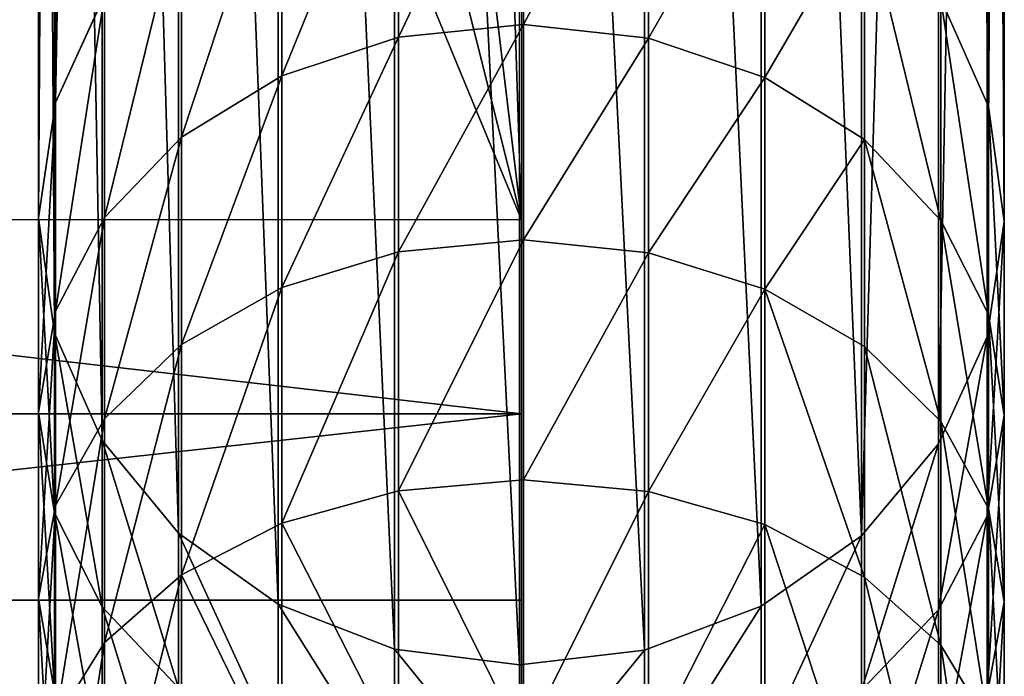
# Model space of a CAD drawing. Units: centimetres. Extents: x -3 to 123, y -73 to 24.
# Drawn here: x 120 to 123, y 11 to 13 of the extents above; entities that cross this region are included whole.
import ezdxf

# ---------------------------------------------------------------- set-up
doc = ezdxf.new("R2010")
doc.units = ezdxf.units.CM
doc.layers.get('0').update_dxf_attribs({"true_color": 0xff5454})
doc.layers.add('stal', color=7, linetype='Continuous', true_color=0x006699)

# ---------------------------------------------------------------- blocks, each defined once
blk = doc.blocks.new('Group#6')
at = {"color": 9, "true_color": 0xc6c6c6}
for p, q in [((9.9612, 39, 4.8368), (2.0851, 39, 33.7215)), ((9.6029, 38.9506, 4.6742), (9.9612, 39, 4.8368)), ((10.5635, 39, 3.9297), (9.9612, 39, 4.8368)), ((9.9612, 39, 4.8368), (10.3191, 38.9472, 4.9993)), ((10.2501, 38.9506, 3.6993), (10.5635, 39, 3.9297)), ((11.1428, 39, 3.2157), (10.5635, 39, 3.9297)), ((10.5635, 39, 3.9297), (10.8765, 38.9472, 4.1597)), ((10.8528, 38.9506, 2.9565), (11.1428, 39, 3.2157)), ((11.7875, 39, 2.5603), (11.1428, 39, 3.2157)), ((11.1428, 39, 3.2157), (11.4324, 38.9472, 3.4746)), ((9.6029, 38.9506, 4.6742), (1.7112, 38.9506, 33.6162)), ((10.3191, 38.9472, 4.9993), (2.4603, 38.9472, 33.8202)), ((9.2686, 38.8023, 4.5224), (9.6029, 38.9506, 4.6742)), ((10.2501, 38.9506, 3.6993), (9.6029, 38.9506, 4.6742)), ((9.9578, 38.8023, 3.4844), (10.2501, 38.9506, 3.6993)), ((10.8528, 38.9506, 2.9565), (10.2501, 38.9506, 3.6993)), ((10.8765, 38.9472, 4.1597), (10.3191, 38.9472, 4.9993)), ((10.3191, 38.9472, 4.9993), (10.6521, 38.7957, 5.1505)), ((10.5823, 38.8023, 2.7147), (10.8528, 38.9506, 2.9565)), ((11.5236, 38.9506, 2.2746), (10.8528, 38.9506, 2.9565)), ((11.4324, 38.9472, 3.4746), (10.8765, 38.9472, 4.1597)), ((10.8765, 38.9472, 4.1597), (11.1678, 38.7957, 4.3738)), ((11.2774, 38.8023, 2.0081), (11.5236, 38.9506, 2.2746)), ((10.6521, 38.7957, 5.1505), (2.8113, 38.7957, 33.9057)), ((9.9578, 38.8023, 3.4844), (9.2686, 38.8023, 4.5224)), ((9.7063, 38.5653, 3.2996), (9.9578, 38.8023, 3.4844)), ((10.5823, 38.8023, 2.7147), (9.9578, 38.8023, 3.4844)), ((10.3496, 38.5653, 2.5068), (10.5823, 38.8023, 2.7147)), ((11.2774, 38.8023, 2.0081), (10.5823, 38.8023, 2.7147)), ((11.1678, 38.7957, 4.3738), (10.6521, 38.7957, 5.1505)), ((10.6521, 38.7957, 5.1505), (10.9377, 38.556, 5.2801)), ((11.0656, 38.5653, 1.7789), (11.2774, 38.8023, 2.0081)), ((11.7019, 38.7957, 3.7155), (11.1678, 38.7957, 4.3738)), ((11.1678, 38.7957, 4.3738), (11.4175, 38.556, 4.5574)), ((12.0368, 38.8023, 1.371), (11.2774, 38.8023, 2.0081)), ((10.9377, 38.556, 5.2801), (3.1142, 38.556, 33.9719)), ((9.7063, 38.5653, 3.2996), (8.9811, 38.5653, 4.3919)), ((9.5129, 38.2557, 3.1575), (9.7063, 38.5653, 3.2996)), ((10.3496, 38.5653, 2.5068), (9.7063, 38.5653, 3.2996)), ((10.1707, 38.2557, 2.3468), (10.3496, 38.5653, 2.5068)), ((11.0656, 38.5653, 1.7789), (10.3496, 38.5653, 2.5068)), ((10.9028, 38.2557, 1.6026), (11.0656, 38.5653, 1.7789)), ((11.4175, 38.556, 4.5574), (10.9377, 38.556, 5.2801)), ((10.9377, 38.556, 5.2801), (11.1563, 38.2443, 5.3794)), ((11.8478, 38.5653, 1.1227), (11.0656, 38.5653, 1.7789)), ((11.1563, 38.2443, 5.3794), (3.3482, 38.2443, 34.0146)), ((9.5129, 38.2557, 3.1575), (8.76, 38.2557, 4.2915)), ((9.3908, 37.8946, 3.0677), (9.5129, 38.2557, 3.1575)), ((10.1707, 38.2557, 2.3468), (9.5129, 38.2557, 3.1575)), ((10.0576, 37.8946, 2.2458), (10.1707, 38.2557, 2.3468)), ((10.9028, 38.2557, 1.6026), (10.1707, 38.2557, 2.3468)), ((10.7999, 37.8946, 1.4912), (10.9028, 38.2557, 1.6026)), ((11.7025, 38.2557, 0.9316), (10.9028, 38.2557, 1.6026)), ((11.6087, 38.2443, 4.6979), (11.1563, 38.2443, 5.3794)), ((11.1563, 38.2443, 5.3794), (11.293, 37.8818, 5.4414)), ((11.293, 37.8818, 5.4414), (3.4975, 37.8818, 34.0307)), ((8.6203, 37.8946, 4.2281), (9.3908, 37.8946, 3.0677)), ((9.3482, 37.5066, 3.0363), (9.3908, 37.8946, 3.0677)), ((9.3908, 37.8946, 3.0677), (10.0576, 37.8946, 2.2458)), ((10.0182, 37.5066, 2.2105), (10.0576, 37.8946, 2.2458)), ((10.0576, 37.8946, 2.2458), (10.7999, 37.8946, 1.4912)), ((10.764, 37.5066, 1.4524), (10.7999, 37.8946, 1.4912)), ((10.7999, 37.8946, 1.4912), (11.6107, 37.8946, 0.811)), ((11.7283, 37.8818, 4.7858), (11.293, 37.8818, 5.4414)), ((11.293, 37.8818, 5.4414), (11.3386, 37.4934, 5.4621)), ((9.3482, 37.5066, 3.0363), (8.5716, 37.5066, 4.206)), ((10.0182, 37.5066, 2.2105), (9.3482, 37.5066, 3.0363)), ((9.388, 37.1182, 3.0656), (9.3482, 37.5066, 3.0363)), ((10.764, 37.5066, 1.4524), (10.0182, 37.5066, 2.2105)), ((10.0551, 37.1182, 2.2435), (10.0182, 37.5066, 2.2105)), ((11.5787, 37.5066, 0.7689), (10.764, 37.5066, 1.4524)), ((10.7976, 37.1182, 1.4887), (10.764, 37.5066, 1.4524)), ((2.1046, 37.5, 33.6249), (9.9551, 37.5, 4.8341)), ((11.3386, 37.4934, 5.4621), (3.5518, 37.4934, 34.0191)), ((11.3386, 37.4934, 5.4621), (11.2899, 37.1054, 5.44)), ((11.7681, 37.4934, 4.8151), (11.3386, 37.4934, 5.4621)), ((11.2899, 37.1054, 5.44), (3.5076, 37.1054, 33.9807)), ((9.388, 37.1182, 3.0656), (8.6172, 37.1182, 4.2267)), ((10.0551, 37.1182, 2.2435), (9.388, 37.1182, 3.0656)), ((9.5076, 36.7557, 3.1535), (9.388, 37.1182, 3.0656)), ((10.7976, 37.1182, 1.4887), (10.0551, 37.1182, 2.2435)), ((10.1657, 36.7557, 2.3424), (10.0551, 37.1182, 2.2435)), ((11.6087, 37.1182, 0.8082), (10.7976, 37.1182, 1.4887)), ((10.8983, 36.7557, 1.5977), (10.7976, 37.1182, 1.4887)), ((11.2899, 37.1054, 5.44), (11.1502, 36.7443, 5.3766)), ((11.7255, 37.1054, 4.7838), (11.2899, 37.1054, 5.44)), ((11.1502, 36.7443, 5.3766), (3.3677, 36.7443, 33.918)), ((9.5076, 36.7557, 3.1535), (8.7539, 36.7557, 4.2888)), ((10.1657, 36.7557, 2.3424), (9.5076, 36.7557, 3.1535)), ((9.6988, 36.444, 3.2941), (9.5076, 36.7557, 3.1535)), ((10.8983, 36.7557, 1.5977), (10.1657, 36.7557, 2.3424)), ((10.3427, 36.444, 2.5005), (10.1657, 36.7557, 2.3424)), ((11.6985, 36.7557, 0.9264), (10.8983, 36.7557, 1.5977)), ((11.0593, 36.444, 1.772), (10.8983, 36.7557, 1.5977)), ((11.1502, 36.7443, 5.3766), (10.9291, 36.4347, 5.2762)), ((11.6034, 36.7443, 4.694), (11.1502, 36.7443, 5.3766)), ((10.9291, 36.4347, 5.2762), (3.1417, 36.4347, 33.8353)), ((9.6988, 36.444, 3.2941), (8.9725, 36.444, 4.388)), ((10.3427, 36.444, 2.5005), (9.6988, 36.444, 3.2941)), ((9.9485, 36.2043, 3.4776), (9.6988, 36.444, 3.2941)), ((11.0593, 36.444, 1.772), (10.3427, 36.444, 2.5005)), ((10.5738, 36.2043, 2.7071), (10.3427, 36.444, 2.5005)), ((10.9291, 36.4347, 5.2762), (10.6416, 36.1977, 5.1457)), ((11.41, 36.4347, 4.5519), (10.9291, 36.4347, 5.2762)), ((11.8422, 36.444, 1.1152), (11.0593, 36.444, 1.772)), ((11.2696, 36.2043, 1.9997), (11.0593, 36.444, 1.772)), ((11.41, 36.4347, 4.5519), (11.1585, 36.1977, 4.367)), ((10.6416, 36.1977, 5.1457), (2.8451, 36.1977, 33.7384)), ((9.9485, 36.2043, 3.4776), (9.2581, 36.2043, 4.5176)), ((9.5911, 36.0528, 4.6688), (9.2581, 36.2043, 4.5176)), ((10.5738, 36.2043, 2.7071), (9.9485, 36.2043, 3.4776)), ((10.2398, 36.0528, 3.6918), (9.9485, 36.2043, 3.4776)), ((10.6416, 36.1977, 5.1457), (10.3073, 36.0494, 4.994)), ((11.2696, 36.2043, 1.9997), (10.5738, 36.2043, 2.7071)), ((10.8433, 36.0528, 2.948), (10.5738, 36.2043, 2.7071)), ((11.1585, 36.1977, 4.367), (10.6416, 36.1977, 5.1457)), ((11.1585, 36.1977, 4.367), (10.8662, 36.0494, 4.1521)), ((11.6934, 36.1977, 3.7079), (11.1585, 36.1977, 4.367)), ((12.0298, 36.2043, 1.3619), (11.2696, 36.2043, 1.9997)), ((11.5149, 36.0528, 2.2652), (11.2696, 36.2043, 1.9997)), ((9.5911, 36.0528, 4.6688), (1.7488, 36.0528, 33.4296)), ((10.3073, 36.0494, 4.994), (2.498, 36.0494, 33.6336)), ((10.2398, 36.0528, 3.6918), (9.5911, 36.0528, 4.6688)), ((9.949, 36, 4.8313), (9.5911, 36.0528, 4.6688)), ((10.3073, 36.0494, 4.994), (9.949, 36, 4.8313)), ((10.8433, 36.0528, 2.948), (10.2398, 36.0528, 3.6918)), ((10.5528, 36, 3.9218), (10.2398, 36.0528, 3.6918)), ((10.8662, 36.0494, 4.1521), (10.3073, 36.0494, 4.994)), ((10.8662, 36.0494, 4.1521), (10.5528, 36, 3.9218)), ((11.5149, 36.0528, 2.2652), (10.8433, 36.0528, 2.948)), ((11.1329, 36, 3.2069), (10.8433, 36.0528, 2.948)), ((11.4228, 36.0494, 3.4661), (10.8662, 36.0494, 4.1521)), ((11.4228, 36.0494, 3.4661), (11.1329, 36, 3.2069)), ((9.949, 36, 4.8313), (2.1241, 36, 33.5283)), ((10.5528, 36, 3.9218), (9.949, 36, 4.8313)), ((11.1329, 36, 3.2069), (10.5528, 36, 3.9218)), ((11.7785, 36, 2.5506), (11.1329, 36, 3.2069))]:
    blk.add_line(p, q, dxfattribs=at)
blk.add_polyline3d([(9.9551, 37.5, 4.8341), (10.5581, 37.5, 3.9257), (11.1378, 37.5, 3.2113), (11.783, 37.5, 2.5554), (12.4879, 37.5, 1.9641), (13.2459, 37.5, 1.4427), (14.0502, 37.5, 0.996), (14.8935, 37.5, 0.6281), (15.768, 37.5, 0.3423), (16.6658, 37.5, 0.1413), (17.5787, 37.5, 0.0268), (18.4983, 37.5, 0), (19.3276, 37.5, 0.0551)], dxfattribs=at)
mesh = blk.add_polyface(dxfattribs=at)
corners = [(1.7112, 38.9506, 33.6162), (9.9612, 39, 4.8368), (9.6029, 38.9506, 4.6742), (2.0851, 39, 33.7215)]
mesh.append_faces([[corners[k] for k in face] for face in [(0, 1, 2), (1, 0, 3)]], dxfattribs={"vtx0": -1, "color": 9})
mesh = blk.add_polyface(dxfattribs=at)
corners = [(2.0851, 39, 33.7215), (10.3191, 38.9472, 4.9993), (9.9612, 39, 4.8368), (2.4603, 38.9472, 33.8202)]
mesh.append_faces([[corners[k] for k in face] for face in [(0, 1, 2), (1, 0, 3)]], dxfattribs={"vtx0": -1, "color": 9})
mesh = blk.add_polyface(dxfattribs=at)
corners = [(9.6029, 38.9506, 4.6742), (10.5635, 39, 3.9297), (10.2501, 38.9506, 3.6993), (9.9612, 39, 4.8368)]
mesh.append_faces([[corners[k] for k in face] for face in [(0, 1, 2), (1, 0, 3)]], dxfattribs={"vtx0": -1, "color": 9})
mesh = blk.add_polyface(dxfattribs=at)
corners = [(9.9612, 39, 4.8368), (10.8765, 38.9472, 4.1597), (10.5635, 39, 3.9297), (10.3191, 38.9472, 4.9993)]
mesh.append_faces([[corners[k] for k in face] for face in [(0, 1, 2), (1, 0, 3)]], dxfattribs={"vtx0": -1, "color": 9})
mesh = blk.add_polyface(dxfattribs=at)
corners = [(10.2501, 38.9506, 3.6993), (11.1428, 39, 3.2157), (10.8528, 38.9506, 2.9565), (10.5635, 39, 3.9297)]
mesh.append_faces([[corners[k] for k in face] for face in [(0, 1, 2), (1, 0, 3)]], dxfattribs={"vtx0": -1, "color": 9})
mesh = blk.add_polyface(dxfattribs=at)
corners = [(10.5635, 39, 3.9297), (11.4324, 38.9472, 3.4746), (11.1428, 39, 3.2157), (10.8765, 38.9472, 4.1597)]
mesh.append_faces([[corners[k] for k in face] for face in [(0, 1, 2), (1, 0, 3)]], dxfattribs={"vtx0": -1, "color": 9})
mesh = blk.add_polyface(dxfattribs=at)
corners = [(10.8528, 38.9506, 2.9565), (11.7875, 39, 2.5603), (11.5236, 38.9506, 2.2746), (11.1428, 39, 3.2157)]
mesh.append_faces([[corners[k] for k in face] for face in [(0, 1, 2), (1, 0, 3)]], dxfattribs={"vtx0": -1, "color": 9})
mesh = blk.add_polyface(dxfattribs=at)
corners = [(11.1428, 39, 3.2157), (12.0511, 38.9472, 2.8456), (11.7875, 39, 2.5603), (11.4324, 38.9472, 3.4746)]
mesh.append_faces([[corners[k] for k in face] for face in [(0, 1, 2), (1, 0, 3)]], dxfattribs={"vtx0": -1, "color": 9})
mesh = blk.add_polyface(dxfattribs=at)
corners = [(1.3641, 38.8023, 33.5115), (9.6029, 38.9506, 4.6742), (9.2686, 38.8023, 4.5224), (1.7112, 38.9506, 33.6162)]
mesh.append_faces([[corners[k] for k in face] for face in [(0, 1, 2), (1, 0, 3)]], dxfattribs={"vtx0": -1, "color": 9})
mesh = blk.add_polyface(dxfattribs=at)
corners = [(2.4603, 38.9472, 33.8202), (10.6521, 38.7957, 5.1505), (10.3191, 38.9472, 4.9993), (2.8113, 38.7957, 33.9057)]
mesh.append_faces([[corners[k] for k in face] for face in [(0, 1, 2), (1, 0, 3)]], dxfattribs={"vtx0": -1, "color": 9})
mesh = blk.add_polyface(dxfattribs=at)
corners = [(9.2686, 38.8023, 4.5224), (10.2501, 38.9506, 3.6993), (9.9578, 38.8023, 3.4844), (9.6029, 38.9506, 4.6742)]
mesh.append_faces([[corners[k] for k in face] for face in [(0, 1, 2), (1, 0, 3)]], dxfattribs={"vtx0": -1, "color": 9})
mesh = blk.add_polyface(dxfattribs=at)
corners = [(9.9578, 38.8023, 3.4844), (10.8528, 38.9506, 2.9565), (10.5823, 38.8023, 2.7147), (10.2501, 38.9506, 3.6993)]
mesh.append_faces([[corners[k] for k in face] for face in [(0, 1, 2), (1, 0, 3)]], dxfattribs={"vtx0": -1, "color": 9})
mesh = blk.add_polyface(dxfattribs=at)
corners = [(10.3191, 38.9472, 4.9993), (11.1678, 38.7957, 4.3738), (10.8765, 38.9472, 4.1597), (10.6521, 38.7957, 5.1505)]
mesh.append_faces([[corners[k] for k in face] for face in [(0, 1, 2), (1, 0, 3)]], dxfattribs={"vtx0": -1, "color": 9})
mesh = blk.add_polyface(dxfattribs=at)
corners = [(10.5823, 38.8023, 2.7147), (11.5236, 38.9506, 2.2746), (11.2774, 38.8023, 2.0081), (10.8528, 38.9506, 2.9565)]
mesh.append_faces([[corners[k] for k in face] for face in [(0, 1, 2), (1, 0, 3)]], dxfattribs={"vtx0": -1, "color": 9})
mesh = blk.add_polyface(dxfattribs=at)
corners = [(10.8765, 38.9472, 4.1597), (11.7019, 38.7957, 3.7155), (11.4324, 38.9472, 3.4746), (11.1678, 38.7957, 4.3738)]
mesh.append_faces([[corners[k] for k in face] for face in [(0, 1, 2), (1, 0, 3)]], dxfattribs={"vtx0": -1, "color": 9})
mesh = blk.add_polyface(dxfattribs=at)
corners = [(11.2774, 38.8023, 2.0081), (12.2564, 38.9506, 1.6598), (12.0368, 38.8023, 1.371), (11.5236, 38.9506, 2.2746)]
mesh.append_faces([[corners[k] for k in face] for face in [(0, 1, 2), (1, 0, 3)]], dxfattribs={"vtx0": -1, "color": 9})
mesh = blk.add_polyface(dxfattribs=at)
corners = [(2.8113, 38.7957, 33.9057), (10.9377, 38.556, 5.2801), (10.6521, 38.7957, 5.1505), (3.1142, 38.556, 33.9719)]
mesh.append_faces([[corners[k] for k in face] for face in [(0, 1, 2), (1, 0, 3)]], dxfattribs={"vtx0": -1, "color": 9})
mesh = blk.add_polyface(dxfattribs=at)
corners = [(8.9811, 38.5653, 4.3919), (9.9578, 38.8023, 3.4844), (9.7063, 38.5653, 3.2996), (9.2686, 38.8023, 4.5224)]
mesh.append_faces([[corners[k] for k in face] for face in [(0, 1, 2), (1, 0, 3)]], dxfattribs={"vtx0": -1, "color": 9})
mesh = blk.add_polyface(dxfattribs=at)
corners = [(9.7063, 38.5653, 3.2996), (10.5823, 38.8023, 2.7147), (10.3496, 38.5653, 2.5068), (9.9578, 38.8023, 3.4844)]
mesh.append_faces([[corners[k] for k in face] for face in [(0, 1, 2), (1, 0, 3)]], dxfattribs={"vtx0": -1, "color": 9})
mesh = blk.add_polyface(dxfattribs=at)
corners = [(10.3496, 38.5653, 2.5068), (11.2774, 38.8023, 2.0081), (11.0656, 38.5653, 1.7789), (10.5823, 38.8023, 2.7147)]
mesh.append_faces([[corners[k] for k in face] for face in [(0, 1, 2), (1, 0, 3)]], dxfattribs={"vtx0": -1, "color": 9})
mesh = blk.add_polyface(dxfattribs=at)
corners = [(10.6521, 38.7957, 5.1505), (11.4175, 38.556, 4.5574), (11.1678, 38.7957, 4.3738), (10.9377, 38.556, 5.2801)]
mesh.append_faces([[corners[k] for k in face] for face in [(0, 1, 2), (1, 0, 3)]], dxfattribs={"vtx0": -1, "color": 9})
mesh = blk.add_polyface(dxfattribs=at)
corners = [(11.0656, 38.5653, 1.7789), (12.0368, 38.8023, 1.371), (11.8478, 38.5653, 1.1227), (11.2774, 38.8023, 2.0081)]
mesh.append_faces([[corners[k] for k in face] for face in [(0, 1, 2), (1, 0, 3)]], dxfattribs={"vtx0": -1, "color": 9})
mesh = blk.add_polyface(dxfattribs=at)
corners = [(11.1678, 38.7957, 4.3738), (11.933, 38.556, 3.9221), (11.7019, 38.7957, 3.7155), (11.4175, 38.556, 4.5574)]
mesh.append_faces([[corners[k] for k in face] for face in [(0, 1, 2), (1, 0, 3)]], dxfattribs={"vtx0": -1, "color": 9})
mesh = blk.add_polyface(dxfattribs=at)
corners = [(10.9377, 38.556, 5.2801), (3.3482, 38.2443, 34.0146), (11.1563, 38.2443, 5.3794), (3.1142, 38.556, 33.9719)]
mesh.append_faces([[corners[k] for k in face] for face in [(0, 1, 2), (1, 0, 3)]], dxfattribs={"vtx0": -1, "color": 9})
mesh = blk.add_polyface(dxfattribs=at)
corners = [(8.9811, 38.5653, 4.3919), (9.5129, 38.2557, 3.1575), (8.76, 38.2557, 4.2915), (9.7063, 38.5653, 3.2996)]
mesh.append_faces([[corners[k] for k in face] for face in [(0, 1, 2), (1, 0, 3)]], dxfattribs={"vtx0": -1, "color": 9})
mesh = blk.add_polyface(dxfattribs=at)
corners = [(9.7063, 38.5653, 3.2996), (10.1707, 38.2557, 2.3468), (9.5129, 38.2557, 3.1575), (10.3496, 38.5653, 2.5068)]
mesh.append_faces([[corners[k] for k in face] for face in [(0, 1, 2), (1, 0, 3)]], dxfattribs={"vtx0": -1, "color": 9})
mesh = blk.add_polyface(dxfattribs=at)
corners = [(10.1707, 38.2557, 2.3468), (11.0656, 38.5653, 1.7789), (10.9028, 38.2557, 1.6026), (10.3496, 38.5653, 2.5068)]
mesh.append_faces([[corners[k] for k in face] for face in [(0, 1, 2), (1, 0, 3)]], dxfattribs={"vtx0": -1, "color": 9})
mesh = blk.add_polyface(dxfattribs=at)
corners = [(10.9028, 38.2557, 1.6026), (11.8478, 38.5653, 1.1227), (11.7025, 38.2557, 0.9316), (11.0656, 38.5653, 1.7789)]
mesh.append_faces([[corners[k] for k in face] for face in [(0, 1, 2), (1, 0, 3)]], dxfattribs={"vtx0": -1, "color": 9})
mesh = blk.add_polyface(dxfattribs=at)
corners = [(11.6087, 38.2443, 4.6979), (10.9377, 38.556, 5.2801), (11.1563, 38.2443, 5.3794), (11.4175, 38.556, 4.5574)]
mesh.append_faces([[corners[k] for k in face] for face in [(0, 1, 2), (1, 0, 3)]], dxfattribs={"vtx0": -1, "color": 9})
mesh = blk.add_polyface(dxfattribs=at)
corners = [(11.1563, 38.2443, 5.3794), (3.4975, 37.8818, 34.0307), (11.293, 37.8818, 5.4414), (3.3482, 38.2443, 34.0146)]
mesh.append_faces([[corners[k] for k in face] for face in [(0, 1, 2), (1, 0, 3)]], dxfattribs={"vtx0": -1, "color": 9})
mesh = blk.add_polyface(dxfattribs=at)
corners = [(8.76, 38.2557, 4.2915), (9.3908, 37.8946, 3.0677), (8.6203, 37.8946, 4.2281), (9.5129, 38.2557, 3.1575)]
mesh.append_faces([[corners[k] for k in face] for face in [(0, 1, 2), (1, 0, 3)]], dxfattribs={"vtx0": -1, "color": 9})
mesh = blk.add_polyface(dxfattribs=at)
corners = [(9.5129, 38.2557, 3.1575), (10.0576, 37.8946, 2.2458), (9.3908, 37.8946, 3.0677), (10.1707, 38.2557, 2.3468)]
mesh.append_faces([[corners[k] for k in face] for face in [(0, 1, 2), (1, 0, 3)]], dxfattribs={"vtx0": -1, "color": 9})
mesh = blk.add_polyface(dxfattribs=at)
corners = [(10.1707, 38.2557, 2.3468), (10.7999, 37.8946, 1.4912), (10.0576, 37.8946, 2.2458), (10.9028, 38.2557, 1.6026)]
mesh.append_faces([[corners[k] for k in face] for face in [(0, 1, 2), (1, 0, 3)]], dxfattribs={"vtx0": -1, "color": 9})
mesh = blk.add_polyface(dxfattribs=at)
corners = [(10.9028, 38.2557, 1.6026), (11.6107, 37.8946, 0.811), (10.7999, 37.8946, 1.4912), (11.7025, 38.2557, 0.9316)]
mesh.append_faces([[corners[k] for k in face] for face in [(0, 1, 2), (1, 0, 3)]], dxfattribs={"vtx0": -1, "color": 9})
mesh = blk.add_polyface(dxfattribs=at)
corners = [(11.7283, 37.8818, 4.7858), (11.1563, 38.2443, 5.3794), (11.293, 37.8818, 5.4414), (11.6087, 38.2443, 4.6979)]
mesh.append_faces([[corners[k] for k in face] for face in [(0, 1, 2), (1, 0, 3)]], dxfattribs={"vtx0": -1, "color": 9})
mesh = blk.add_polyface(dxfattribs=at)
corners = [(11.293, 37.8818, 5.4414), (3.5518, 37.4934, 34.0191), (11.3386, 37.4934, 5.4621), (3.4975, 37.8818, 34.0307)]
mesh.append_faces([[corners[k] for k in face] for face in [(0, 1, 2), (1, 0, 3)]], dxfattribs={"vtx0": -1, "color": 9})
mesh = blk.add_polyface(dxfattribs=at)
corners = [(8.6203, 37.8946, 4.2281), (9.3482, 37.5066, 3.0363), (8.5716, 37.5066, 4.206), (9.3908, 37.8946, 3.0677)]
mesh.append_faces([[corners[k] for k in face] for face in [(0, 1, 2), (1, 0, 3)]], dxfattribs={"vtx0": -1, "color": 9})
mesh = blk.add_polyface(dxfattribs=at)
corners = [(9.3908, 37.8946, 3.0677), (10.0182, 37.5066, 2.2105), (9.3482, 37.5066, 3.0363), (10.0576, 37.8946, 2.2458)]
mesh.append_faces([[corners[k] for k in face] for face in [(0, 1, 2), (1, 0, 3)]], dxfattribs={"vtx0": -1, "color": 9})
mesh = blk.add_polyface(dxfattribs=at)
corners = [(10.0576, 37.8946, 2.2458), (10.764, 37.5066, 1.4524), (10.0182, 37.5066, 2.2105), (10.7999, 37.8946, 1.4912)]
mesh.append_faces([[corners[k] for k in face] for face in [(0, 1, 2), (1, 0, 3)]], dxfattribs={"vtx0": -1, "color": 9})
mesh = blk.add_polyface(dxfattribs=at)
corners = [(10.7999, 37.8946, 1.4912), (11.5787, 37.5066, 0.7689), (10.764, 37.5066, 1.4524), (11.6107, 37.8946, 0.811)]
mesh.append_faces([[corners[k] for k in face] for face in [(0, 1, 2), (1, 0, 3)]], dxfattribs={"vtx0": -1, "color": 9})
mesh = blk.add_polyface(dxfattribs=at)
corners = [(11.7681, 37.4934, 4.8151), (11.293, 37.8818, 5.4414), (11.3386, 37.4934, 5.4621), (11.7283, 37.8818, 4.7858)]
mesh.append_faces([[corners[k] for k in face] for face in [(0, 1, 2), (1, 0, 3)]], dxfattribs={"vtx0": -1, "color": 9})
mesh = blk.add_polyface(dxfattribs=at)
corners = [(8.5716, 37.5066, 4.206), (9.388, 37.1182, 3.0656), (8.6172, 37.1182, 4.2267), (9.3482, 37.5066, 3.0363)]
mesh.append_faces([[corners[k] for k in face] for face in [(0, 1, 2), (1, 0, 3)]], dxfattribs={"vtx0": -1, "color": 9})
mesh = blk.add_polyface(dxfattribs=at)
corners = [(9.3482, 37.5066, 3.0363), (10.0551, 37.1182, 2.2435), (9.388, 37.1182, 3.0656), (10.0182, 37.5066, 2.2105)]
mesh.append_faces([[corners[k] for k in face] for face in [(0, 1, 2), (1, 0, 3)]], dxfattribs={"vtx0": -1, "color": 9})
mesh = blk.add_polyface(dxfattribs=at)
corners = [(10.0182, 37.5066, 2.2105), (10.7976, 37.1182, 1.4887), (10.0551, 37.1182, 2.2435), (10.764, 37.5066, 1.4524)]
mesh.append_faces([[corners[k] for k in face] for face in [(0, 1, 2), (1, 0, 3)]], dxfattribs={"vtx0": -1, "color": 9})
mesh = blk.add_polyface(dxfattribs=at)
corners = [(11.5787, 37.5066, 0.7689), (10.7976, 37.1182, 1.4887), (10.764, 37.5066, 1.4524), (11.6087, 37.1182, 0.8082)]
mesh.append_faces([[corners[k] for k in face] for face in [(0, 1, 2), (1, 0, 3)]], dxfattribs={"vtx0": -1, "color": 9})
mesh = blk.add_polyface(dxfattribs=at)
corners = [(11.3386, 37.4934, 5.4621), (3.5076, 37.1054, 33.9807), (11.2899, 37.1054, 5.44), (3.5518, 37.4934, 34.0191)]
mesh.append_faces([[corners[k] for k in face] for face in [(0, 1, 2), (1, 0, 3)]], dxfattribs={"vtx0": -1, "color": 9})
mesh = blk.add_polyface(dxfattribs=at)
corners = [(11.7681, 37.4934, 4.8151), (11.2899, 37.1054, 5.44), (11.7255, 37.1054, 4.7838), (11.3386, 37.4934, 5.4621)]
mesh.append_faces([[corners[k] for k in face] for face in [(0, 1, 2), (1, 0, 3)]], dxfattribs={"vtx0": -1, "color": 9})
mesh = blk.add_polyface(dxfattribs=at)
corners = [(11.2899, 37.1054, 5.44), (3.3677, 36.7443, 33.918), (11.1502, 36.7443, 5.3766), (3.5076, 37.1054, 33.9807)]
mesh.append_faces([[corners[k] for k in face] for face in [(0, 1, 2), (1, 0, 3)]], dxfattribs={"vtx0": -1, "color": 9})
mesh = blk.add_polyface(dxfattribs=at)
corners = [(8.6172, 37.1182, 4.2267), (9.5076, 36.7557, 3.1535), (8.7539, 36.7557, 4.2888), (9.388, 37.1182, 3.0656)]
mesh.append_faces([[corners[k] for k in face] for face in [(0, 1, 2), (1, 0, 3)]], dxfattribs={"vtx0": -1, "color": 9})
mesh = blk.add_polyface(dxfattribs=at)
corners = [(9.388, 37.1182, 3.0656), (10.1657, 36.7557, 2.3424), (9.5076, 36.7557, 3.1535), (10.0551, 37.1182, 2.2435)]
mesh.append_faces([[corners[k] for k in face] for face in [(0, 1, 2), (1, 0, 3)]], dxfattribs={"vtx0": -1, "color": 9})
mesh = blk.add_polyface(dxfattribs=at)
corners = [(10.0551, 37.1182, 2.2435), (10.8983, 36.7557, 1.5977), (10.1657, 36.7557, 2.3424), (10.7976, 37.1182, 1.4887)]
mesh.append_faces([[corners[k] for k in face] for face in [(0, 1, 2), (1, 0, 3)]], dxfattribs={"vtx0": -1, "color": 9})
mesh = blk.add_polyface(dxfattribs=at)
corners = [(11.6087, 37.1182, 0.8082), (10.8983, 36.7557, 1.5977), (10.7976, 37.1182, 1.4887), (11.6985, 36.7557, 0.9264)]
mesh.append_faces([[corners[k] for k in face] for face in [(0, 1, 2), (1, 0, 3)]], dxfattribs={"vtx0": -1, "color": 9})
mesh = blk.add_polyface(dxfattribs=at)
corners = [(11.7255, 37.1054, 4.7838), (11.1502, 36.7443, 5.3766), (11.6034, 36.7443, 4.694), (11.2899, 37.1054, 5.44)]
mesh.append_faces([[corners[k] for k in face] for face in [(0, 1, 2), (1, 0, 3)]], dxfattribs={"vtx0": -1, "color": 9})
mesh = blk.add_polyface(dxfattribs=at)
corners = [(11.1502, 36.7443, 5.3766), (3.1417, 36.4347, 33.8353), (10.9291, 36.4347, 5.2762), (3.3677, 36.7443, 33.918)]
mesh.append_faces([[corners[k] for k in face] for face in [(0, 1, 2), (1, 0, 3)]], dxfattribs={"vtx0": -1, "color": 9})
mesh = blk.add_polyface(dxfattribs=at)
corners = [(8.7539, 36.7557, 4.2888), (9.6988, 36.444, 3.2941), (8.9725, 36.444, 4.388), (9.5076, 36.7557, 3.1535)]
mesh.append_faces([[corners[k] for k in face] for face in [(0, 1, 2), (1, 0, 3)]], dxfattribs={"vtx0": -1, "color": 9})
mesh = blk.add_polyface(dxfattribs=at)
corners = [(9.5076, 36.7557, 3.1535), (10.3427, 36.444, 2.5005), (9.6988, 36.444, 3.2941), (10.1657, 36.7557, 2.3424)]
mesh.append_faces([[corners[k] for k in face] for face in [(0, 1, 2), (1, 0, 3)]], dxfattribs={"vtx0": -1, "color": 9})
mesh = blk.add_polyface(dxfattribs=at)
corners = [(11.0593, 36.444, 1.772), (10.1657, 36.7557, 2.3424), (10.8983, 36.7557, 1.5977), (10.3427, 36.444, 2.5005)]
mesh.append_faces([[corners[k] for k in face] for face in [(0, 1, 2), (1, 0, 3)]], dxfattribs={"vtx0": -1, "color": 9})
mesh = blk.add_polyface(dxfattribs=at)
corners = [(11.6985, 36.7557, 0.9264), (11.0593, 36.444, 1.772), (10.8983, 36.7557, 1.5977), (11.8422, 36.444, 1.1152)]
mesh.append_faces([[corners[k] for k in face] for face in [(0, 1, 2), (1, 0, 3)]], dxfattribs={"vtx0": -1, "color": 9})
mesh = blk.add_polyface(dxfattribs=at)
corners = [(11.6034, 36.7443, 4.694), (10.9291, 36.4347, 5.2762), (11.41, 36.4347, 4.5519), (11.1502, 36.7443, 5.3766)]
mesh.append_faces([[corners[k] for k in face] for face in [(0, 1, 2), (1, 0, 3)]], dxfattribs={"vtx0": -1, "color": 9})
mesh = blk.add_polyface(dxfattribs=at)
corners = [(10.9291, 36.4347, 5.2762), (2.8451, 36.1977, 33.7384), (10.6416, 36.1977, 5.1457), (3.1417, 36.4347, 33.8353)]
mesh.append_faces([[corners[k] for k in face] for face in [(0, 1, 2), (1, 0, 3)]], dxfattribs={"vtx0": -1, "color": 9})
mesh = blk.add_polyface(dxfattribs=at)
corners = [(9.9485, 36.2043, 3.4776), (8.9725, 36.444, 4.388), (9.6988, 36.444, 3.2941), (9.2581, 36.2043, 4.5176)]
mesh.append_faces([[corners[k] for k in face] for face in [(0, 1, 2), (1, 0, 3)]], dxfattribs={"vtx0": -1, "color": 9})
mesh = blk.add_polyface(dxfattribs=at)
corners = [(10.5738, 36.2043, 2.7071), (9.6988, 36.444, 3.2941), (10.3427, 36.444, 2.5005), (9.9485, 36.2043, 3.4776)]
mesh.append_faces([[corners[k] for k in face] for face in [(0, 1, 2), (1, 0, 3)]], dxfattribs={"vtx0": -1, "color": 9})
mesh = blk.add_polyface(dxfattribs=at)
corners = [(11.2696, 36.2043, 1.9997), (10.3427, 36.444, 2.5005), (11.0593, 36.444, 1.772), (10.5738, 36.2043, 2.7071)]
mesh.append_faces([[corners[k] for k in face] for face in [(0, 1, 2), (1, 0, 3)]], dxfattribs={"vtx0": -1, "color": 9})
mesh = blk.add_polyface(dxfattribs=at)
corners = [(11.41, 36.4347, 4.5519), (10.6416, 36.1977, 5.1457), (11.1585, 36.1977, 4.367), (10.9291, 36.4347, 5.2762)]
mesh.append_faces([[corners[k] for k in face] for face in [(0, 1, 2), (1, 0, 3)]], dxfattribs={"vtx0": -1, "color": 9})
mesh = blk.add_polyface(dxfattribs=at)
corners = [(12.0298, 36.2043, 1.3619), (11.0593, 36.444, 1.772), (11.8422, 36.444, 1.1152), (11.2696, 36.2043, 1.9997)]
mesh.append_faces([[corners[k] for k in face] for face in [(0, 1, 2), (1, 0, 3)]], dxfattribs={"vtx0": -1, "color": 9})
mesh = blk.add_polyface(dxfattribs=at)
corners = [(11.926, 36.4347, 3.9158), (11.1585, 36.1977, 4.367), (11.6934, 36.1977, 3.7079), (11.41, 36.4347, 4.5519)]
mesh.append_faces([[corners[k] for k in face] for face in [(0, 1, 2), (1, 0, 3)]], dxfattribs={"vtx0": -1, "color": 9})
mesh = blk.add_polyface(dxfattribs=at)
corners = [(9.5911, 36.0528, 4.6688), (1.3978, 36.2043, 33.3442), (9.2581, 36.2043, 4.5176), (1.7488, 36.0528, 33.4296)]
mesh.append_faces([[corners[k] for k in face] for face in [(0, 1, 2), (1, 0, 3)]], dxfattribs={"vtx0": -1, "color": 9})
mesh = blk.add_polyface(dxfattribs=at)
corners = [(10.6416, 36.1977, 5.1457), (2.498, 36.0494, 33.6336), (10.3073, 36.0494, 4.994), (2.8451, 36.1977, 33.7384)]
mesh.append_faces([[corners[k] for k in face] for face in [(0, 1, 2), (1, 0, 3)]], dxfattribs={"vtx0": -1, "color": 9})
mesh = blk.add_polyface(dxfattribs=at)
corners = [(10.2398, 36.0528, 3.6918), (9.2581, 36.2043, 4.5176), (9.9485, 36.2043, 3.4776), (9.5911, 36.0528, 4.6688)]
mesh.append_faces([[corners[k] for k in face] for face in [(0, 1, 2), (1, 0, 3)]], dxfattribs={"vtx0": -1, "color": 9})
mesh = blk.add_polyface(dxfattribs=at)
corners = [(10.8433, 36.0528, 2.948), (9.9485, 36.2043, 3.4776), (10.5738, 36.2043, 2.7071), (10.2398, 36.0528, 3.6918)]
mesh.append_faces([[corners[k] for k in face] for face in [(0, 1, 2), (1, 0, 3)]], dxfattribs={"vtx0": -1, "color": 9})
mesh = blk.add_polyface(dxfattribs=at)
corners = [(11.1585, 36.1977, 4.367), (10.3073, 36.0494, 4.994), (10.8662, 36.0494, 4.1521), (10.6416, 36.1977, 5.1457)]
mesh.append_faces([[corners[k] for k in face] for face in [(0, 1, 2), (1, 0, 3)]], dxfattribs={"vtx0": -1, "color": 9})
mesh = blk.add_polyface(dxfattribs=at)
corners = [(11.5149, 36.0528, 2.2652), (10.5738, 36.2043, 2.7071), (11.2696, 36.2043, 1.9997), (10.8433, 36.0528, 2.948)]
mesh.append_faces([[corners[k] for k in face] for face in [(0, 1, 2), (1, 0, 3)]], dxfattribs={"vtx0": -1, "color": 9})
mesh = blk.add_polyface(dxfattribs=at)
corners = [(11.6934, 36.1977, 3.7079), (10.8662, 36.0494, 4.1521), (11.4228, 36.0494, 3.4661), (11.1585, 36.1977, 4.367)]
mesh.append_faces([[corners[k] for k in face] for face in [(0, 1, 2), (1, 0, 3)]], dxfattribs={"vtx0": -1, "color": 9})
mesh = blk.add_polyface(dxfattribs=at)
corners = [(12.2487, 36.0528, 1.6497), (11.2696, 36.2043, 1.9997), (12.0298, 36.2043, 1.3619), (11.5149, 36.0528, 2.2652)]
mesh.append_faces([[corners[k] for k in face] for face in [(0, 1, 2), (1, 0, 3)]], dxfattribs={"vtx0": -1, "color": 9})
mesh = blk.add_polyface(dxfattribs=at)
corners = [(9.949, 36, 4.8313), (1.7488, 36.0528, 33.4296), (9.5911, 36.0528, 4.6688), (2.1241, 36, 33.5283)]
mesh.append_faces([[corners[k] for k in face] for face in [(0, 1, 2), (1, 0, 3)]], dxfattribs={"vtx0": -1, "color": 9})
mesh = blk.add_polyface(dxfattribs=at)
corners = [(10.3073, 36.0494, 4.994), (2.1241, 36, 33.5283), (9.949, 36, 4.8313), (2.498, 36.0494, 33.6336)]
mesh.append_faces([[corners[k] for k in face] for face in [(0, 1, 2), (1, 0, 3)]], dxfattribs={"vtx0": -1, "color": 9})
mesh = blk.add_polyface(dxfattribs=at)
corners = [(10.5528, 36, 3.9218), (9.5911, 36.0528, 4.6688), (10.2398, 36.0528, 3.6918), (9.949, 36, 4.8313)]
mesh.append_faces([[corners[k] for k in face] for face in [(0, 1, 2), (1, 0, 3)]], dxfattribs={"vtx0": -1, "color": 9})
mesh = blk.add_polyface(dxfattribs=at)
corners = [(10.8662, 36.0494, 4.1521), (9.949, 36, 4.8313), (10.5528, 36, 3.9218), (10.3073, 36.0494, 4.994)]
mesh.append_faces([[corners[k] for k in face] for face in [(0, 1, 2), (1, 0, 3)]], dxfattribs={"vtx0": -1, "color": 9})
mesh = blk.add_polyface(dxfattribs=at)
corners = [(11.1329, 36, 3.2069), (10.2398, 36.0528, 3.6918), (10.8433, 36.0528, 2.948), (10.5528, 36, 3.9218)]
mesh.append_faces([[corners[k] for k in face] for face in [(0, 1, 2), (1, 0, 3)]], dxfattribs={"vtx0": -1, "color": 9})
mesh = blk.add_polyface(dxfattribs=at)
corners = [(11.4228, 36.0494, 3.4661), (10.5528, 36, 3.9218), (11.1329, 36, 3.2069), (10.8662, 36.0494, 4.1521)]
mesh.append_faces([[corners[k] for k in face] for face in [(0, 1, 2), (1, 0, 3)]], dxfattribs={"vtx0": -1, "color": 9})
mesh = blk.add_polyface(dxfattribs=at)
corners = [(11.7785, 36, 2.5506), (10.8433, 36.0528, 2.948), (11.5149, 36.0528, 2.2652), (11.1329, 36, 3.2069)]
mesh.append_faces([[corners[k] for k in face] for face in [(0, 1, 2), (1, 0, 3)]], dxfattribs={"vtx0": -1, "color": 9})
mesh = blk.add_polyface(dxfattribs=at)
corners = [(12.0424, 36.0494, 2.8362), (11.1329, 36, 3.2069), (11.7785, 36, 2.5506), (11.4228, 36.0494, 3.4661)]
mesh.append_faces([[corners[k] for k in face] for face in [(0, 1, 2), (1, 0, 3)]], dxfattribs={"vtx0": -1, "color": 9})
blk = doc.blocks.new('Group#5')
at = {"color": 9, "true_color": 0xc6c6c6}
for p, q in [((2.1046, 37.5, 33.6249), (9.9551, 37.5, 4.8341)), ((9.9551, 37.5, 4.8341), (9.9551, 32.25, 4.8341)), ((10.5581, 37.5, 3.9257), (10.5581, 32.25, 3.9257)), ((11.1378, 37.5, 3.2113), (11.1378, 32.25, 3.2113))]:
    blk.add_line(p, q, dxfattribs=at)
blk.add_polyline3d([(9.9551, 37.5, 4.8341), (10.5581, 37.5, 3.9257), (11.1378, 37.5, 3.2113), (11.783, 37.5, 2.5554), (12.4879, 37.5, 1.9641), (13.2459, 37.5, 1.4427), (14.0502, 37.5, 0.996), (14.8935, 37.5, 0.6281), (15.768, 37.5, 0.3423), (16.6658, 37.5, 0.1413), (17.5787, 37.5, 0.0268), (18.2367, 37.5, 0.0076)], dxfattribs=at)
mesh = blk.add_polyface(dxfattribs=at)
corners = [(0.0717, 5.9294, 41.0801), (1.3483, 5.25, 36.3986), (0.282, 4, 40.3091), (1.3483, 32.25, 36.3986), (0, 8, 41.3431), (0, 29.5, 41.3431), (0.0717, 31.5706, 41.0801), (0.282, 33.5, 40.3091), (9.9551, 32.25, 4.8341), (9.9551, 37.5, 4.8341), (0.6164, 35.1569, 39.0825), (1.0523, 36.4282, 37.484), (1.5599, 37.2274, 35.6225), (2.1046, 37.5, 33.6249), (2.1046, 0, 33.6249), (9.9551, 5.25, 4.8341), (9.9551, 0, 4.8341), (1.5599, 0.2726, 35.6225), (1.0523, 1.0718, 37.484), (0.6164, 2.3431, 39.0825)]
mesh.append_faces([[corners[k] for k in face] for face in [(9, 12, 13), (14, 15, 16)]], dxfattribs={"vtx0": -1, "color": 9})
mesh.append_faces([[corners[k] for k in face] for face in [(0, 1, 2), (1, 0, 3), (3, 7, 8), (8, 7, 9), (15, 2, 1)]], dxfattribs={"vtx0": -1, "vtx1": -1, "color": 9})
mesh.append_faces([[corners[k] for k in face] for face in [(3, 0, 4), (3, 4, 5), (3, 5, 6), (3, 6, 7), (9, 7, 10), (9, 10, 11), (9, 11, 12), (15, 14, 17), (15, 17, 18), (15, 18, 19), (15, 19, 2)]], dxfattribs={"vtx0": -1, "vtx2": -1, "color": 9})
mesh = blk.add_polyface(dxfattribs=at)
corners = [(10.5581, 37.5, 3.9257), (9.9551, 32.25, 4.8341), (10.5581, 32.25, 3.9257), (9.9551, 37.5, 4.8341)]
mesh.append_faces([[corners[k] for k in face] for face in [(0, 1, 2), (1, 0, 3)]], dxfattribs={"vtx0": -1, "color": 9})
mesh = blk.add_polyface(dxfattribs=at)
corners = [(11.1378, 32.25, 3.2113), (10.5581, 37.5, 3.9257), (10.5581, 32.25, 3.9257), (11.1378, 37.5, 3.2113)]
mesh.append_faces([[corners[k] for k in face] for face in [(0, 1, 2), (1, 0, 3)]], dxfattribs={"vtx0": -1, "color": 9})
mesh = blk.add_polyface(dxfattribs=at)
corners = [(11.783, 37.5, 2.5554), (11.1378, 32.25, 3.2113), (11.783, 32.25, 2.5554), (11.1378, 37.5, 3.2113)]
mesh.append_faces([[corners[k] for k in face] for face in [(0, 1, 2), (1, 0, 3)]], dxfattribs={"vtx0": -1, "color": 9})
blk = doc.blocks.new('Component#1')
at = {"rotation": 270}
for name in ['Group#6', 'Group#5']:
    blk.add_blockref(name, (12.4869, 47.983, 1.5014), dxfattribs=at)
blk = doc.blocks.new('Group#33')
at = {"color": 9, "true_color": 0xc6c6c6}
mesh = blk.add_polyface(dxfattribs=at)
corners = [(3.1943, -6.3267), (3.1943, -7.362), (3.1262, -6.8444), (3.3941, -7.8444), (3.3941, -5.8444), (3.712, -8.2586), (3.712, -5.4302), (6.5404, -2.6017), (6.5404, -11.087), (6.9546, -2.2839), (6.9546, -11.4049), (7.437, -2.0841), (7.437, -11.6047), (7.9546, -2.0159), (7.9546, -11.6728), (8.4723, -2.0841), (8.4723, -11.6047), (8.9546, -2.2839), (8.9546, -11.4049), (9.3688, -2.6017), (9.3688, -11.087), (12.1973, -5.4302), (12.1973, -8.2586), (12.5151, -7.8444), (12.5151, -5.8444), (12.7149, -7.362), (12.7149, -6.3267), (12.783, -6.8444)]
mesh.append_faces([[corners[k] for k in face] for face in [(0, 1, 2), (25, 26, 27)]], dxfattribs={"vtx0": -1, "color": 9})
mesh.append_faces([[corners[k] for k in face] for face in [(1, 0, 3), (3, 4, 5), (5, 7, 8), (8, 9, 10), (10, 11, 12), (12, 13, 14), (14, 15, 16), (16, 17, 18), (18, 19, 20), (20, 21, 22), (22, 21, 23), (23, 24, 25)]], dxfattribs={"vtx0": -1, "vtx1": -1, "color": 9})
mesh.append_faces([[corners[k] for k in face] for face in [(3, 0, 4), (5, 4, 6), (5, 6, 7), (8, 7, 9), (10, 9, 11), (12, 11, 13), (14, 13, 15), (16, 15, 17), (18, 17, 19), (20, 19, 21), (23, 21, 24), (25, 24, 26)]], dxfattribs={"vtx0": -1, "vtx2": -1, "color": 9})
mesh = blk.add_polyface(dxfattribs=at)
corners = [(3.1943, -7.362, 0.5), (3.1943, -6.3267, 0.5), (3.1262, -6.8444, 0.5), (3.3941, -7.8444, 0.5), (3.3941, -5.8444, 0.5), (3.712, -8.2586, 0.5), (3.712, -5.4302, 0.5), (6.5404, -2.6017, 0.5), (6.5404, -11.087, 0.5), (6.9546, -2.2839, 0.5), (6.9546, -11.4049, 0.5), (7.437, -11.6047, 0.5), (7.437, -2.0841, 0.5), (7.9546, -2.0159, 0.5), (7.9546, -11.6728, 0.5), (8.4723, -2.0841, 0.5), (8.4723, -11.6047, 0.5), (8.9546, -2.2839, 0.5), (8.9546, -11.4049, 0.5), (9.3688, -2.6017, 0.5), (9.3688, -11.087, 0.5), (12.1973, -8.2586, 0.5), (12.1973, -5.4302, 0.5), (12.5151, -7.8444, 0.5), (12.5151, -5.8444, 0.5), (12.7149, -7.362, 0.5), (12.7149, -6.3267, 0.5), (12.783, -6.8444, 0.5)]
mesh.append_faces([[corners[k] for k in face] for face in [(0, 1, 2), (26, 25, 27)]], dxfattribs={"vtx0": -1, "color": 9})
mesh.append_faces([[corners[k] for k in face] for face in [(1, 3, 4), (4, 5, 6), (6, 5, 7), (7, 8, 9), (9, 11, 12), (12, 11, 13), (13, 14, 15), (15, 16, 17), (17, 18, 19), (19, 21, 22), (22, 23, 24), (24, 25, 26)]], dxfattribs={"vtx0": -1, "vtx1": -1, "color": 9})
mesh.append_faces([[corners[k] for k in face] for face in [(1, 0, 3), (4, 3, 5), (7, 5, 8), (9, 8, 10), (9, 10, 11), (13, 11, 14), (15, 14, 16), (17, 16, 18), (19, 18, 20), (19, 20, 21), (22, 21, 23), (24, 23, 25)]], dxfattribs={"vtx0": -1, "vtx2": -1, "color": 9})
blk = doc.blocks.new('Group#34')
blk.add_blockref('Group#33', (-3.9546, 10.8444))

msp = doc.modelspace()

# ---------------------------------------------------------------- block references
at = {"rotation": 180}
msp.add_blockref('Group#34', (120, 22), dxfattribs=at)
at = {"layer": 'stal'}
msp.add_blockref('Component#1', (71.2631, -25.2078, 47.2142), dxfattribs=at)

doc.saveas('drawing.dxf')
